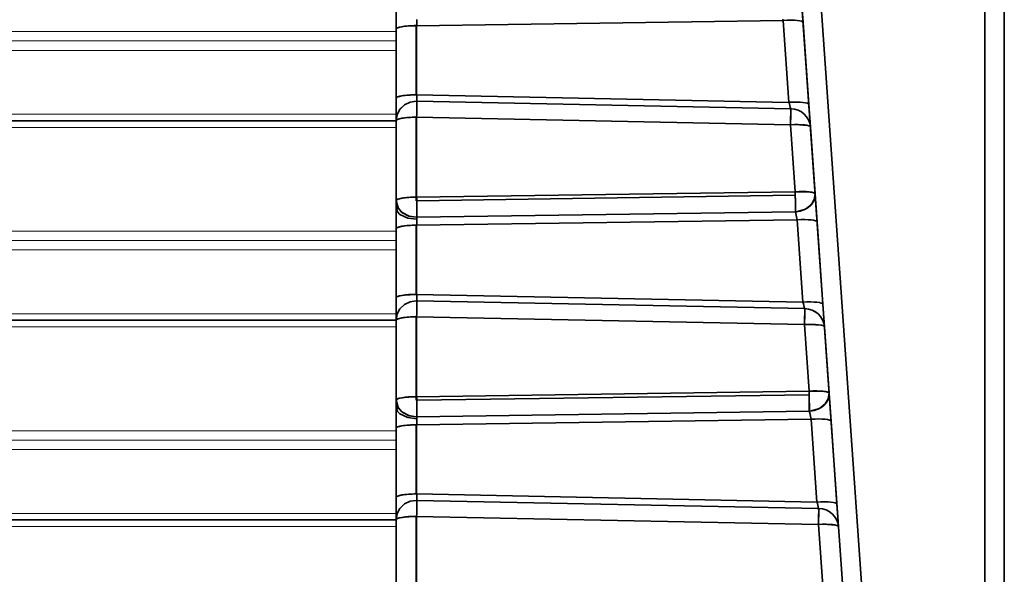
# Model space of a CAD drawing. Extents: x -290 to 3485, y -13 to 1279.
# Drawn here: x 1068 to 1092, y 970 to 984 of the extents above; entities that cross this region are included whole.
import ezdxf

# ---------------------------------------------------------------- set-up
doc = ezdxf.new("R2010")
doc.units = 0

msp = doc.modelspace()

# ---------------------------------------------------------------- linework, layer by layer
at = {"color": 7, "lineweight": 35}
for p, q in [((1089.414, 956.401), (1085.678, 1009.826)), ((1089.414, 956.401), (1085.678, 1009.826)), ((1091.517, 1009.724), (1091.517, 956.438)), ((1091.517, 1009.724), (1091.517, 956.438)), ((1092, 1009.582), (1092, 956.296)), ((1092, 1009.582), (1092, 956.296)), ((1088.947, 956.296), (1086.351, 993.421)), ((1087.039, 983.582), (1086.991, 984.274)), ((1087.039, 983.582), (1086.991, 984.274)), ((1092, 984.085), (1092, 956.296)), ((1077, 983.943), (1077, 983.42)), ((1077, 983.42), (1077, 983.943)), ((1077.509, 983.506), (1086.549, 983.634)), ((1077.509, 983.506), (1086.549, 983.634)), ((1077.51, 983.541), (1077.512, 983.656)), ((1077.51, 983.541), (1077.512, 983.656)), ((1086.549, 983.634), (1086.542, 983.669)), ((1086.549, 983.634), (1086.542, 983.669)), ((1086.69, 981.614), (1086.549, 983.634)), ((1086.69, 981.614), (1086.549, 983.634)), ((1077, 983.42), (1077, 981.713)), ((1077, 981.713), (1077, 983.42)), ((1077.5, 981.8), (1077.5, 983.506)), ((1077.509, 983.506), (1077.5, 983.506)), ((1077.5, 981.8), (1077.5, 983.506)), ((1077.509, 983.506), (1077.51, 983.541)), ((1077.509, 983.506), (1077.51, 983.541)), ((1077.509, 981.8), (1077.509, 983.506)), ((1077.509, 981.8), (1077.509, 983.506)), ((1087.18, 981.562), (1087.039, 983.582)), ((1087.18, 981.562), (1087.039, 983.582)), ((1092, 970.542), (1092, 983.542)), ((1092, 970.542), (1092, 983.542)), ((1077, 981.713), (1077, 981.16)), ((1077, 981.16), (1077, 981.713)), ((1077.509, 981.8), (1077.5, 981.8)), ((1086.69, 981.614), (1077.509, 981.8)), ((1086.69, 981.614), (1077.509, 981.8)), ((1077.512, 981.642), (1077.5, 981.642)), ((1077.511, 981.428), (1077.512, 981.642)), ((1077.511, 981.407), (1077.511, 981.428)), ((1077.511, 981.373), (1077.511, 981.407)), ((1086.732, 981.455), (1077.512, 981.642)), ((1086.732, 981.455), (1077.512, 981.642)), ((1087.219, 981.008), (1087.18, 981.562)), ((1087.219, 981.008), (1087.18, 981.562)), ((1077.5, 979.275), (1077.5, 981.247)), ((1077.509, 981.247), (1077.5, 981.247)), ((1077.5, 979.275), (1077.5, 981.247)), ((1077.509, 981.263), (1077.51, 981.304)), ((1077.509, 981.247), (1077.509, 981.263)), ((1086.729, 981.06), (1077.509, 981.247)), ((1086.729, 981.06), (1077.509, 981.247)), ((1077.509, 979.275), (1077.509, 981.247)), ((1077.509, 979.275), (1077.509, 981.247)), ((1077.51, 981.343), (1077.511, 981.373)), ((1077.51, 981.304), (1077.51, 981.343)), ((112, 981.162), (1077.001, 981.162)), ((1077, 981.16), (1077, 979.188)), ((1077, 979.188), (1077, 981.16)), ((1086.845, 979.407), (1086.729, 981.06)), ((1086.845, 979.407), (1086.729, 981.06)), ((1087.335, 979.355), (1087.219, 981.008)), ((1087.335, 979.355), (1087.219, 981.008)), ((1077.5, 979.188), (1077.5, 979.275)), ((1077.509, 979.275), (1077.5, 979.275)), ((1077.5, 979.188), (1077.5, 979.275)), ((1077.509, 979.275), (1086.845, 979.407)), ((1077.509, 979.275), (1086.845, 979.407)), ((1077.509, 979.275), (1077.51, 979.188)), ((1077.51, 979.188), (1086.846, 979.32)), ((1077.51, 979.188), (1086.846, 979.32)), ((1086.845, 979.407), (1086.846, 979.321)), ((1086.846, 979.32), (1086.848, 979.15)), ((1087.383, 978.663), (1087.335, 979.355)), ((1087.383, 978.663), (1087.335, 979.355)), ((1077, 979.188), (1077, 979.018)), ((1077, 979.018), (1077, 979.188)), ((1077, 979.018), (1077, 978.496)), ((1077, 978.496), (1077, 979.018)), ((1077.5, 979.188), (1077.51, 979.188)), ((1077.5, 979.188), (1077.51, 979.188)), ((1086.848, 979.15), (1086.848, 978.912)), ((1077.512, 978.78), (1077.5, 978.78)), ((1077.512, 978.78), (1086.848, 978.912)), ((1077.512, 978.78), (1086.848, 978.912)), ((1077.512, 978.732), (1077.512, 978.78)), ((1077.512, 978.732), (1077.512, 978.78)), ((1086.865, 978.913), (1086.848, 978.912)), ((1086.893, 978.715), (1086.886, 978.75)), ((1086.893, 978.715), (1086.886, 978.75)), ((1077, 978.496), (1077, 976.789)), ((1077, 976.789), (1077, 978.496)), ((1077.5, 976.876), (1077.5, 978.582)), ((1077.509, 978.582), (1077.5, 978.582)), ((1077.5, 976.876), (1077.5, 978.582)), ((1077.509, 978.582), (1086.893, 978.715)), ((1077.509, 978.582), (1086.893, 978.715)), ((1077.509, 978.582), (1077.51, 978.617)), ((1077.509, 978.582), (1077.51, 978.617)), ((1077.509, 976.876), (1077.509, 978.582)), ((1077.509, 976.876), (1077.509, 978.582)), ((1077.51, 978.617), (1077.512, 978.732)), ((1077.51, 978.617), (1077.512, 978.732)), ((1087.035, 976.683), (1086.893, 978.715)), ((1087.035, 976.683), (1086.893, 978.715)), ((1087.525, 976.631), (1087.383, 978.663)), ((1087.525, 976.631), (1087.383, 978.663)), ((1077.509, 976.876), (1077.5, 976.876)), ((1087.035, 976.683), (1077.509, 976.876)), ((1087.035, 976.683), (1077.509, 976.876)), ((1077, 976.789), (1077, 976.236)), ((1077, 976.236), (1077, 976.789)), ((1077.512, 976.718), (1077.5, 976.718)), ((1077.511, 976.504), (1077.512, 976.718)), ((1087.077, 976.524), (1077.512, 976.718)), ((1087.077, 976.524), (1077.512, 976.718)), ((1087.564, 976.077), (1087.525, 976.631)), ((1087.564, 976.077), (1087.525, 976.631)), ((1077.5, 974.351), (1077.5, 976.323)), ((1077.509, 976.323), (1077.5, 976.323)), ((1077.5, 974.351), (1077.5, 976.323)), ((1077.509, 976.339), (1077.51, 976.38)), ((1077.509, 976.323), (1077.509, 976.339)), ((1087.074, 976.129), (1077.509, 976.323)), ((1087.074, 976.129), (1077.509, 976.323)), ((1077.509, 974.351), (1077.509, 976.323)), ((1077.509, 974.351), (1077.509, 976.323)), ((1077.51, 976.419), (1077.511, 976.449)), ((1077.51, 976.38), (1077.51, 976.419)), ((1077.511, 976.483), (1077.511, 976.504)), ((1077.511, 976.449), (1077.511, 976.483)), ((112, 976.238), (1077.001, 976.238)), ((1077, 976.236), (1077, 974.264)), ((1077, 974.264), (1077, 976.236)), ((1087.189, 974.488), (1087.074, 976.129)), ((1087.189, 974.488), (1087.074, 976.129)), ((1087.679, 974.436), (1087.564, 976.077)), ((1087.679, 974.436), (1087.564, 976.077)), ((1077.509, 974.351), (1087.189, 974.488)), ((1077.509, 974.351), (1087.189, 974.488)), ((1077.51, 974.264), (1087.19, 974.401)), ((1077.51, 974.264), (1087.19, 974.401)), ((1087.189, 974.488), (1087.19, 974.401)), ((1087.189, 974.488), (1087.19, 974.401)), ((1087.19, 974.401), (1087.192, 974.23)), ((1087.727, 973.744), (1087.679, 974.436)), ((1087.727, 973.744), (1087.679, 974.436)), ((1077, 974.264), (1077, 974.094)), ((1077, 974.094), (1077, 974.264)), ((1077.5, 974.264), (1077.5, 974.351)), ((1077.509, 974.351), (1077.5, 974.351)), ((1077.5, 974.264), (1077.5, 974.351)), ((1077.5, 974.264), (1077.51, 974.264)), ((1077.5, 974.264), (1077.51, 974.264)), ((1077.509, 974.351), (1077.51, 974.264)), ((1087.192, 974.23), (1087.192, 973.993)), ((1077, 974.094), (1077, 973.571)), ((1077, 973.571), (1077, 974.094)), ((1077.512, 973.856), (1087.192, 973.993)), ((1077.512, 973.856), (1087.192, 973.993)), ((1087.208, 973.994), (1087.192, 973.993)), ((1077.512, 973.856), (1077.5, 973.856)), ((1077.5, 971.952), (1077.5, 973.658)), ((1077.509, 973.658), (1077.5, 973.658)), ((1077.5, 971.952), (1077.5, 973.658)), ((1077.509, 973.658), (1087.237, 973.796)), ((1077.509, 973.658), (1087.237, 973.796)), ((1077.509, 973.658), (1077.51, 973.693)), ((1077.509, 973.658), (1077.51, 973.693)), ((1077.509, 971.952), (1077.509, 973.658)), ((1077.509, 971.952), (1077.509, 973.658)), ((1077.51, 973.693), (1077.512, 973.808)), ((1077.51, 973.693), (1077.512, 973.808)), ((1077.512, 973.808), (1077.512, 973.856)), ((1077.512, 973.808), (1077.512, 973.856)), ((1087.237, 973.796), (1087.23, 973.831)), ((1087.237, 973.796), (1087.23, 973.831)), ((1087.38, 971.752), (1087.237, 973.796)), ((1087.38, 971.752), (1087.237, 973.796)), ((1087.87, 971.7), (1087.727, 973.744)), ((1087.87, 971.7), (1087.727, 973.744)), ((1077, 973.571), (1077, 971.865)), ((1077, 971.865), (1077, 973.571)), ((1077.509, 971.952), (1077.5, 971.952)), ((1087.38, 971.752), (1077.509, 971.952)), ((1087.38, 971.752), (1077.509, 971.952)), ((1077, 971.865), (1077, 971.312)), ((1077, 971.312), (1077, 971.865)), ((1077.512, 971.794), (1077.5, 971.794)), ((1077.511, 971.58), (1077.512, 971.794)), ((1087.422, 971.593), (1077.512, 971.794)), ((1087.422, 971.593), (1077.512, 971.794)), ((1087.909, 971.146), (1087.87, 971.7)), ((1087.909, 971.146), (1087.87, 971.7)), ((1077.509, 971.415), (1077.51, 971.456)), ((1077.51, 971.495), (1077.511, 971.525)), ((1077.51, 971.456), (1077.51, 971.495)), ((1077.511, 971.559), (1077.511, 971.58)), ((1077.511, 971.525), (1077.511, 971.559)), ((112, 971.314), (1077.001, 971.314)), ((1077, 971.312), (1077, 969.34)), ((1077, 969.34), (1077, 971.312)), ((1077.5, 969.427), (1077.5, 971.399)), ((1077.509, 971.399), (1077.5, 971.399)), ((1077.5, 969.427), (1077.5, 971.399)), ((1077.509, 971.399), (1077.509, 971.415)), ((1087.419, 971.198), (1077.509, 971.399)), ((1087.419, 971.198), (1077.509, 971.399)), ((1077.509, 969.427), (1077.509, 971.399)), ((1077.509, 969.427), (1077.509, 971.399)), ((1087.533, 969.568), (1087.419, 971.198)), ((1087.533, 969.568), (1087.419, 971.198)), ((1088.023, 969.516), (1087.909, 971.146)), ((1088.023, 969.516), (1087.909, 971.146))]:
    msp.add_line(p, q, dxfattribs=at)
at = {"color": 7, "lineweight": 13}
for p, q in [((112, 983.361), (1077, 983.361)), ((112, 983.129), (1077, 983.129)), ((112, 982.897), (1077, 982.897)), ((112, 981.322), (1077, 981.322)), ((112, 980.997), (1077, 980.997)), ((112, 978.437), (1077, 978.437)), ((112, 978.205), (1077, 978.205)), ((112, 977.973), (1077, 977.973)), ((112, 976.398), (1077, 976.398)), ((112, 976.073), (1077, 976.073)), ((112, 973.513), (1077, 973.513)), ((112, 973.281), (1077, 973.281)), ((112, 973.049), (1077, 973.049)), ((112, 971.473), (1077, 971.473)), ((112, 971.149), (1077, 971.149))]:
    msp.add_line(p, q, dxfattribs=at)
at = {"color": 7, "lineweight": 35}
for points in [[(1077.5, 983.506), (1077.212, 983.49), (1077.09, 983.469), (1077.021, 983.444), (1077.004, 983.431), (1077, 983.42)], [(1077.5, 981.8), (1077.212, 981.784), (1077.09, 981.763), (1077.021, 981.738), (1077.004, 981.724), (1077, 981.713)], [(1077.5, 981.642), (1077.351, 981.62), (1077.21, 981.552), (1077.093, 981.44), (1077.021, 981.3), (1077, 981.16)], [(1077.5, 981.642), (1077.348, 981.619), (1077.209, 981.552), (1077.097, 981.445), (1077.025, 981.31), (1077, 981.16)], [(1077, 981.16), (1077.001, 981.165), (1077.006, 981.174), (1077.018, 981.183), (1077.054, 981.199), (1077.206, 981.23), (1077.422, 981.246), (1077.5, 981.247)], [(1087.219, 981.008), (1087.218, 981.013), (1087.211, 981.023), (1087.197, 981.031), (1087.153, 981.046), (1086.846, 981.065), (1086.729, 981.06)], [(1077, 979.188), (1077.001, 979.192), (1077.006, 979.202), (1077.018, 979.211), (1077.054, 979.227), (1077.206, 979.258), (1077.422, 979.273), (1077.5, 979.275)], [(1086.845, 979.407), (1087.135, 979.409), (1087.279, 979.39), (1087.321, 979.373), (1087.333, 979.361), (1087.335, 979.355)], [(1087.335, 979.355), (1087.315, 979.215), (1087.242, 979.092), (1087.101, 978.98), (1086.865, 978.913)], [(1077.5, 978.78), (1077.314, 978.809), (1077.146, 978.9), (1077.051, 979.008), (1077, 979.188)], [(1077.5, 978.78), (1077.326, 978.806), (1077.166, 978.885), (1077.064, 978.988), (1077, 979.188)], [(1077.512, 978.732), (1077.289, 978.759), (1077.094, 978.851), (1077.035, 978.913), (1077, 979.018)], [(1077.512, 978.732), (1077.289, 978.759), (1077.094, 978.851), (1077.035, 978.913), (1077, 979.018)], [(1077.5, 978.582), (1077.212, 978.566), (1077.09, 978.545), (1077.021, 978.52), (1077.004, 978.507), (1077, 978.496)], [(1077.5, 976.876), (1077.212, 976.86), (1077.09, 976.839), (1077.021, 976.814), (1077.004, 976.8), (1077, 976.789)], [(1077.5, 976.718), (1077.351, 976.696), (1077.21, 976.628), (1077.093, 976.516), (1077.021, 976.376), (1077, 976.236)], [(1077.5, 976.718), (1077.348, 976.695), (1077.209, 976.628), (1077.097, 976.521), (1077.025, 976.385), (1077, 976.236)], [(1077, 976.236), (1077.001, 976.24), (1077.006, 976.25), (1077.018, 976.259), (1077.054, 976.275), (1077.206, 976.306), (1077.422, 976.322), (1077.5, 976.323)], [(1087.564, 976.077), (1087.563, 976.082), (1087.555, 976.092), (1087.542, 976.1), (1087.498, 976.115), (1087.191, 976.134), (1087.074, 976.129)], [(1087.189, 974.488), (1087.479, 974.49), (1087.623, 974.471), (1087.665, 974.454), (1087.677, 974.442), (1087.679, 974.436)], [(1087.679, 974.436), (1087.659, 974.296), (1087.586, 974.173), (1087.445, 974.061), (1087.208, 973.994)], [(1077, 974.264), (1077.001, 974.268), (1077.006, 974.278), (1077.018, 974.286), (1077.054, 974.303), (1077.206, 974.334), (1077.422, 974.349), (1077.5, 974.351)], [(1077.5, 973.856), (1077.314, 973.885), (1077.146, 973.976), (1077.051, 974.084), (1077, 974.264)], [(1077.5, 973.856), (1077.326, 973.882), (1077.166, 973.961), (1077.064, 974.064), (1077, 974.264)], [(1077.512, 973.808), (1077.289, 973.835), (1077.094, 973.927), (1077.035, 973.989), (1077, 974.094)], [(1077.512, 973.808), (1077.289, 973.835), (1077.094, 973.927), (1077.035, 973.989), (1077, 974.094)], [(1077.5, 973.658), (1077.212, 973.642), (1077.09, 973.621), (1077.021, 973.596), (1077.004, 973.583), (1077, 973.571)], [(1077.5, 971.952), (1077.212, 971.936), (1077.09, 971.915), (1077.021, 971.89), (1077.004, 971.876), (1077, 971.865)], [(1077.5, 971.794), (1077.351, 971.772), (1077.21, 971.704), (1077.093, 971.592), (1077.021, 971.452), (1077, 971.312)], [(1077.5, 971.794), (1077.348, 971.771), (1077.209, 971.704), (1077.097, 971.597), (1077.025, 971.461), (1077, 971.312)], [(1077, 971.312), (1077.001, 971.316), (1077.006, 971.326), (1077.018, 971.335), (1077.054, 971.351), (1077.206, 971.382), (1077.422, 971.398), (1077.5, 971.399)], [(1087.909, 971.146), (1087.908, 971.151), (1087.9, 971.161), (1087.887, 971.169), (1087.843, 971.184), (1087.536, 971.203), (1087.419, 971.198)]]:
    msp.add_lwpolyline(points, dxfattribs=at)
for centre, radius, start, end in [((1075.426, 981.676), 2.087, 359.0751, 3.4195), ((1075.4, 981.675), 2.112, 359.0984, 3.3899), ((1077.5, 981.16), 0.482, 88.6187, 90), ((1084.455, 980.936), 2.336, 12.854, 16.8841), ((1084.178, 980.863), 2.622, 13.0626, 16.6538), ((1073.754, 981.371), 12.979, 358.6299, 0.3746), ((1060.434, 978.916), 17.079, 359.543, 0.9106), ((1077.5, 979.188), 0.408, 270, 271.6332), ((1086.836, 979.32), 0.408, 271.6339, 274), ((1084.104, 978.183), 2.839, 11.5214, 14.8913), ((1084.082, 978.177), 2.862, 11.5399, 14.8835), ((1075.426, 976.752), 2.087, 359.0751, 3.4195), ((1075.4, 976.751), 2.112, 359.0984, 3.3899), ((1077.5, 976.236), 0.482, 88.6187, 90), ((1084.799, 976.005), 2.336, 12.854, 16.8841), ((1084.523, 975.932), 2.622, 13.0626, 16.6538), ((1074.099, 976.44), 12.979, 358.6299, 0.3746), ((1060.431, 973.992), 17.082, 359.5434, 0.9105), ((1087.18, 974.401), 0.408, 271.6339, 274), ((1084.448, 973.264), 2.839, 11.5214, 14.8913), ((1084.426, 973.258), 2.862, 11.5399, 14.8835), ((1077.5, 974.264), 0.408, 270, 271.6332), ((1075.426, 971.828), 2.087, 359.0751, 3.4195), ((1075.4, 971.827), 2.112, 359.0984, 3.3899), ((1077.5, 971.312), 0.482, 88.6187, 90), ((1085.144, 971.074), 2.336, 12.854, 16.8841), ((1084.868, 971.001), 2.622, 13.0626, 16.6538), ((1074.444, 971.509), 12.979, 358.6299, 0.3746)]:
    msp.add_arc(centre, radius, start, end, dxfattribs=at)
for centre, major_axis, ratio, start_param, end_param in [((1086.541, 983.548), (0.499, 0.035), 0.172056, 0, 1.541271), ((1086.541, 983.548), (0.499, 0.035), 0.172056, 0, 1.541271), ((1077.5, 983.42), (0.5, 0), 0.173648, 1.570796, 3.141593), ((1077.5, 983.42), (0.5, 0), 0.173648, 1.553343, 1.570796), ((1077.5, 981.713), (0.5, 0), 0.173648, 1.570796, 3.141593), ((1077.5, 981.713), (0.5, 0), 0.173648, 1.553343, 1.570796), ((1077.5, 981.16), (0.01, 0.5), 0.014155, 4.887217, 6.015006), ((1086.682, 981.528), (0.499, 0.035), 0.172056, 0, 1.541271), ((1086.682, 981.528), (0.499, 0.035), 0.172056, 0, 1.541271), ((1086.72, 980.973), (0.01, 0.5), 0.014155, 4.887217, 6.015006), ((1086.72, 980.973), (0.499, 0.035), 0.963962, 0, 1.480241), ((1086.72, 980.973), (0.499, 0.035), 0.963967, 6.282488, 7.762684), ((1077.5, 981.16), (0.5, 0), 0.173648, 1.570796, 3.141593), ((1077.5, 981.16), (0.5, 0), 0.173648, 1.553343, 1.570796), ((1086.72, 980.973), (0.499, 0.035), 0.172056, 0, 1.541271), ((1077.5, 979.188), (0.5, 0), 0.173648, 1.570796, 3.141593), ((1077.5, 979.188), (0.5, 0), 0.173648, 1.553343, 1.570796), ((1077.5, 979.188), (0.007, -0.5), 0.020215, 1.57051, 1.745034), ((1086.836, 979.32), (0.499, 0.035), 0.172056, 0, 1.541271), ((1086.836, 979.32), (0.007, -0.5), 0.020215, 1.57051, 1.745034), ((1086.836, 979.32), (0.007, -0.5), 0.020215, 1.22273, 1.57051), ((1086.836, 979.32), (0.499, 0.035), 0.815327, 4.712389, 6.283185), ((1077.5, 979.188), (0.007, -0.5), 0.020215, 0.617245, 1.57051), ((1086.836, 979.32), (0.007, -0.5), 0.020215, 0.617245, 1.22273), ((1077.5, 978.496), (0.5, 0), 0.173648, 1.570796, 3.141593), ((1077.5, 978.496), (0.5, 0), 0.173648, 1.553343, 1.570796), ((1086.885, 978.628), (0.499, 0.035), 0.172056, 0, 1.541271), ((1086.885, 978.628), (0.499, 0.035), 0.172056, 0, 1.541271), ((1077.5, 976.789), (0.5, 0), 0.173648, 1.570796, 3.141593), ((1077.5, 976.789), (0.5, 0), 0.173648, 1.553343, 1.570796), ((1077.5, 976.236), (0.01, 0.5), 0.014155, 4.887217, 6.015006), ((1087.027, 976.597), (0.499, 0.035), 0.172056, 0, 1.541271), ((1087.027, 976.597), (0.499, 0.035), 0.172056, 0, 1.541271), ((1077.5, 976.236), (0.5, 0), 0.173648, 1.570796, 3.141593), ((1077.5, 976.236), (0.5, 0), 0.173648, 1.553343, 1.570796), ((1087.065, 976.042), (0.01, 0.5), 0.014155, 4.887217, 6.015006), ((1087.065, 976.042), (0.499, 0.035), 0.963962, 0, 1.480241), ((1087.065, 976.042), (0.499, 0.035), 0.963967, 6.282488, 7.762684), ((1087.065, 976.042), (0.499, 0.035), 0.172056, 0, 1.541271), ((1087.18, 974.401), (0.499, 0.035), 0.172056, 0, 1.541271), ((1087.18, 974.401), (0.007, -0.5), 0.020215, 1.22273, 1.57051), ((1087.18, 974.401), (0.499, 0.035), 0.815327, 4.712389, 6.283185), ((1077.5, 974.264), (0.5, 0), 0.173648, 1.570796, 3.141593), ((1077.5, 974.264), (0.5, 0), 0.173648, 1.553343, 1.570796), ((1077.5, 974.264), (0.007, -0.5), 0.020215, 1.57051, 1.745034), ((1077.5, 974.264), (0.007, -0.5), 0.020215, 0.617245, 1.57051), ((1087.18, 974.401), (0.007, -0.5), 0.020215, 0.617245, 1.22273), ((1077.5, 973.571), (0.5, 0), 0.173648, 1.570796, 3.141593), ((1077.5, 973.571), (0.5, 0), 0.173648, 1.553343, 1.570796), ((1087.229, 973.709), (0.499, 0.035), 0.172056, 0, 1.541271), ((1087.229, 973.709), (0.499, 0.035), 0.172056, 0, 1.541271), ((1077.5, 971.865), (0.5, 0), 0.173648, 1.570796, 3.141593), ((1077.5, 971.865), (0.5, 0), 0.173648, 1.553343, 1.570796), ((1077.5, 971.312), (0.01, 0.5), 0.014155, 4.887217, 6.015006), ((1087.371, 971.666), (0.499, 0.035), 0.172056, 0, 1.541271), ((1087.371, 971.666), (0.499, 0.035), 0.172056, 0, 1.541271), ((1087.41, 971.111), (0.01, 0.5), 0.014155, 4.887217, 6.015006), ((1087.41, 971.111), (0.499, 0.035), 0.963962, 0, 1.480241), ((1087.41, 971.111), (0.499, 0.035), 0.963967, 6.282488, 7.762684), ((1077.5, 971.312), (0.5, 0), 0.173648, 1.570796, 3.141593), ((1077.5, 971.312), (0.5, 0), 0.173648, 1.553343, 1.570796), ((1087.41, 971.111), (0.499, 0.035), 0.172056, 0, 1.541271)]:
    msp.add_ellipse(centre, major_axis=major_axis, ratio=ratio, start_param=start_param, end_param=end_param, dxfattribs=at)

doc.saveas('drawing.dxf')
